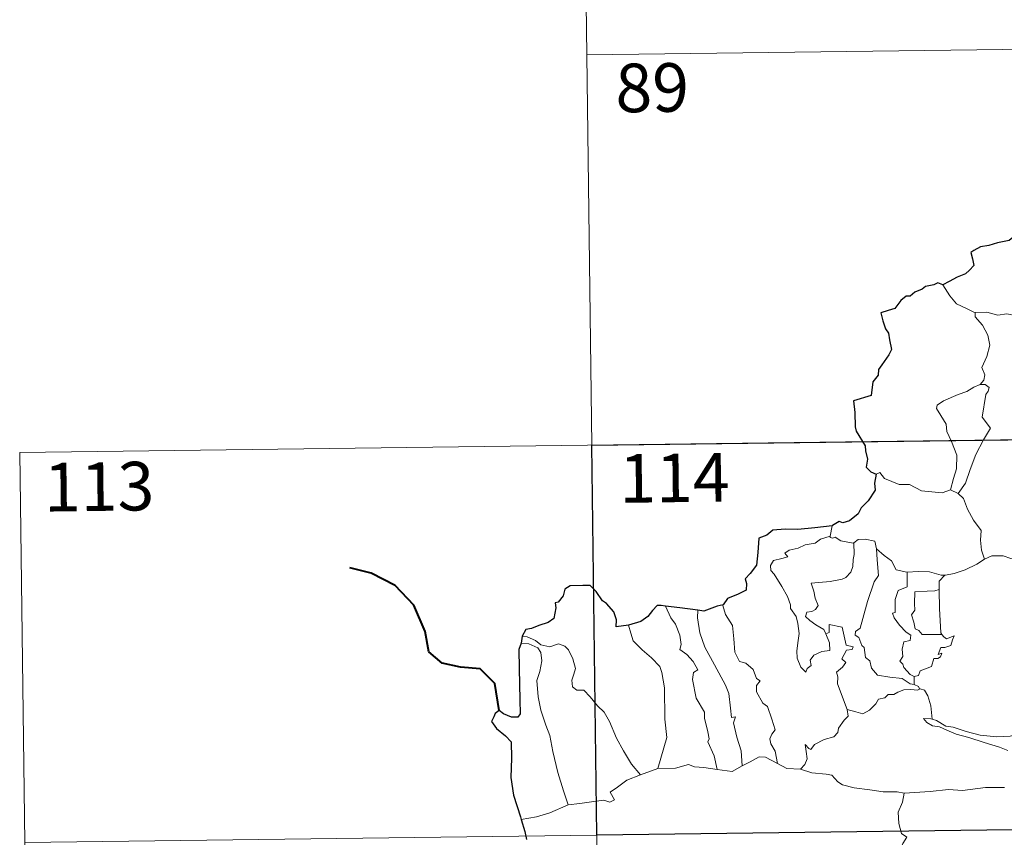
# Model space of a CAD drawing. Units: metres. Extents: x 585893 to 590386, y 4744769 to 4747796.
# Drawn here: x 586167 to 586319, y 4746887 to 4747013 of the extents above; entities that cross this region are included whole.
import ezdxf
from ezdxf.enums import TextEntityAlignment as Align

# ---------------------------------------------------------------- set-up
doc = ezdxf.new("R2010")
doc.units = ezdxf.units.M
doc.header["$MEASUREMENT"] = 0
doc.layers.add('Level 63', color=7, linetype='Continuous', lineweight=0)
doc.styles.add('Arial', font='ARIAL.TTF', dxfattribs={"height": 0.2})

msp = doc.modelspace()

# ---------------------------------------------------------------- linework, layer by layer
at = {"layer": 'Level 63', "linetype": 'Continuous', "lineweight": 0}
for points in [[(586253.78, 4747067.98, -0.49), (586256.87, 4746827.07, -0.49)], [(586254.55, 4747007.75, -0.49), (586607.64, 4747012.29, -0.49)], [(586314.47, 4746967.92, -0.49), (586313.16, 4746968.59, -0.49), (586311.59, 4746969.34, -0.49), (586310.55, 4746970.56, -0.49), (586309.48, 4746972.26, -0.49)], [(586324.62, 4746965.57, -0.49), (586324.4, 4746965.66, -0.49), (586322.2, 4746966.41, -0.49), (586320.88, 4746967.49, -0.49), (586319.38, 4746967.8, -0.49), (586317.97, 4746967.55, -0.49), (586316.3, 4746968.05, -0.49), (586314.46, 4746967.97, -0.49), (586314.47, 4746967.92, -0.49)], [(586314.47, 4746967.92, -0.49), (586314.49, 4746967.29, -0.49), (586315.59, 4746966.03, -0.49), (586316.44, 4746964.5, -0.49), (586316.75, 4746962.93, -0.49), (586316.27, 4746961.17, -0.49), (586315.52, 4746959.48, -0.49), (586315.97, 4746958.36, -0.49), (586315.83, 4746957.56, -0.49), (586315.26, 4746956.89, -0.49)], [(586315.26, 4746956.89, -0.49), (586314.29, 4746956.45, -0.49), (586313.21, 4746955.81, -0.49), (586311.83, 4746955.32, -0.49), (586309.59, 4746954.35, -0.49), (586308.6, 4746953.67, -0.49), (586308.52, 4746953.17, -0.49), (586309.17, 4746952.06, -0.49), (586310, 4746950.72, -0.49), (586310.12, 4746949.62, -0.49), (586310.81, 4746948.08, -0.49), (586311.64, 4746945.98, -0.49), (586311.61, 4746943.85, -0.49), (586311.13, 4746942.37, -0.49), (586310.66, 4746940.59, -0.49)], [(586315.26, 4746956.89, -0.49), (586316.03, 4746956.85, -0.49), (586316.64, 4746956.39, -0.49), (586316.46, 4746955.82, -0.49), (586316.13, 4746955.31, -0.49), (586315.58, 4746951.84, -0.49), (586316.87, 4746950.14, -0.49), (586315.79, 4746948.35, -0.49), (586314.59, 4746946.05, -0.49), (586313.72, 4746943.73, -0.49), (586312.98, 4746941.65, -0.49), (586311.86, 4746940.03, -0.49)], [(586167.05, 4746946.39, -0.49), (586696.69, 4746953.2, -0.49)], [(586167.05, 4746946.39, -0.49), (586168.6, 4746825.93, -0.49)], [(586299.2, 4746943.02, -0.49), (586299.79, 4746943.26, -0.49), (586300.49, 4746942.35, -0.49), (586302.77, 4746941.41, -0.49), (586304.34, 4746941.41, -0.49), (586306.2, 4746940.45, -0.49), (586309.37, 4746940.17, -0.49), (586310.66, 4746940.59, -0.49)], [(586310.66, 4746940.59, -0.49), (586311.86, 4746940.03, -0.49)], [(586311.86, 4746940.03, -0.49), (586312.7, 4746939.25, -0.49), (586313.32, 4746937.64, -0.49), (586314.21, 4746935.93, -0.49), (586315.41, 4746934.33, -0.49), (586315.3, 4746932.86, -0.49), (586315.45, 4746931.29, -0.49), (586315.94, 4746929.9, -0.49)], [(586292.42, 4746935.03, -0.49), (586292.13, 4746933.48, -0.49)], [(586291.42, 4746918.36, -0.49), (586291.99, 4746916.99, -0.49), (586292.05, 4746915.79, -0.49), (586290.8, 4746915.64, -0.49), (586289.58, 4746915.1, -0.49), (586289.03, 4746914.34, -0.49), (586289.18, 4746913.5, -0.49), (586288.55, 4746913.03, -0.49), (586288.36, 4746912.47, -0.49), (586287.57, 4746913.25, -0.49), (586287, 4746914.6, -0.49), (586286.97, 4746915.75, -0.49), (586287.19, 4746917.36, -0.49), (586287.3, 4746918.43, -0.49), (586287.13, 4746919.96, -0.49), (586286.88, 4746921.03, -0.49), (586285.98, 4746922.27, -0.49), (586285.99, 4746922.85, -0.49), (586285.5, 4746924.15, -0.49), (586284.64, 4746925.7, -0.49), (586283.45, 4746927.6, -0.49), (586282.93, 4746928.14, -0.49), (586282.91, 4746928.92, -0.49), (586283.34, 4746929.71, -0.49), (586284.66, 4746930.03, -0.49), (586285.55, 4746930.28, -0.49), (586285.12, 4746930.84, -0.49), (586285.77, 4746931.3, -0.49), (586287.15, 4746931.62, -0.49), (586288.27, 4746932.13, -0.49), (586289.8, 4746932.4, -0.49), (586290.61, 4746932.97, -0.49), (586292.13, 4746933.48, -0.49)], [(586292.13, 4746933.48, -0.49), (586292.09, 4746933.25, -0.49), (586292.53, 4746933.15, -0.49), (586292.87, 4746933.3, -0.49), (586293.76, 4746932.73, -0.49), (586295.65, 4746932.35, -0.49), (586295.77, 4746932.43, -0.49)], [(586295.77, 4746932.43, -0.49), (586295.82, 4746930.6, -0.49), (586295.67, 4746929.86, -0.49), (586295.61, 4746928.76, -0.49), (586295.3, 4746927.89, -0.49), (586294.54, 4746927.08, -0.49), (586293.97, 4746926.8, -0.49), (586292.12, 4746926.48, -0.49), (586289.15, 4746926.2, -0.49), (586289.57, 4746924.98, -0.49), (586289.77, 4746923.88, -0.49), (586290.26, 4746922.75, -0.49), (586289.84, 4746922.12, -0.49), (586289.26, 4746921.81, -0.49), (586288.48, 4746921.72, -0.49), (586288.32, 4746921.04, -0.49), (586288.97, 4746920.44, -0.49), (586289.88, 4746919.79, -0.49), (586291.11, 4746919.04, -0.49), (586291.42, 4746918.36, -0.49)], [(586295.77, 4746932.43, -0.49), (586296.43, 4746932.92, -0.49), (586297.51, 4746933.01, -0.49), (586298.99, 4746932.66, -0.49), (586299.24, 4746931.5, -0.49)], [(586299.24, 4746931.5, -0.49), (586299.38, 4746929.79, -0.49), (586299.55, 4746927.37, -0.49), (586298.89, 4746926.4, -0.49), (586297.86, 4746923.37, -0.49), (586297.17, 4746920.74, -0.49), (586296.73, 4746919.28, -0.49), (586296.02, 4746918.76, -0.49), (586295.97, 4746918.16, -0.49), (586296.51, 4746917.81, -0.49), (586296.98, 4746916.57, -0.49), (586297.35, 4746916.29, -0.49), (586297.54, 4746914.71, -0.49), (586298.25, 4746914.23, -0.49), (586298.5, 4746913.09, -0.49), (586299.42, 4746911.99, -0.49), (586301.33, 4746911.69, -0.49), (586303.23, 4746911.48, -0.49), (586304.47, 4746910.67, -0.49), (586305.05, 4746910.54, -0.49)], [(586299.24, 4746931.5, -0.49), (586300.42, 4746930.46, -0.49), (586301.57, 4746929.65, -0.49), (586302.31, 4746928.26, -0.49), (586303.95, 4746927.88, -0.49), (586304, 4746927.88, -0.49)], [(586315.94, 4746929.9, -0.49), (586317.04, 4746930.4, -0.49), (586318.79, 4746930.41, -0.49), (586320, 4746930.02, -0.49), (586321.47, 4746930.04, -0.49), (586322.99, 4746930.09, -0.49), (586324.87, 4746929.71, -0.49), (586326.49, 4746929.33, -0.49), (586327.02, 4746928.91, -0.49), (586327.96, 4746928.73, -0.49), (586329.5, 4746927.81, -0.49), (586330.97, 4746926.9, -0.49), (586332.93, 4746926.11, -0.49), (586331.98, 4746924.74, -0.49), (586332.82, 4746924.09, -0.49), (586333.72, 4746923.57, -0.49), (586333.07, 4746921.11, -0.49)], [(586309.78, 4746927.44, -0.49), (586309.88, 4746927.44, -0.49), (586311.24, 4746927.69, -0.49), (586312.91, 4746928.26, -0.49), (586314.72, 4746929.12, -0.49), (586315.94, 4746929.9, -0.49)], [(586304, 4746927.88, -0.49), (586303.97, 4746925.62, -0.49), (586302.61, 4746925.08, -0.49), (586302.16, 4746923.66, -0.49), (586302.16, 4746921.67, -0.49), (586301.74, 4746921.56, -0.49), (586301.99, 4746920.87, -0.49), (586302.8, 4746919.74, -0.49), (586303.83, 4746918.62, -0.49), (586304.54, 4746918.17, -0.49), (586304.45, 4746917.34, -0.49), (586303.45, 4746917.13, -0.49), (586303.19, 4746916.03, -0.49), (586303.31, 4746914.89, -0.49), (586302.88, 4746914.15, -0.49), (586303.32, 4746913.72, -0.49), (586303.48, 4746913.18, -0.49), (586304.44, 4746912.08, -0.49), (586305.05, 4746911.79, -0.49)], [(586304, 4746927.88, -0.49), (586305.69, 4746927.99, -0.49), (586307.41, 4746927.96, -0.49), (586309.23, 4746927.43, -0.49), (586309.78, 4746927.44, -0.49)], [(586309.78, 4746927.44, -0.49), (586308.9, 4746926.49, -0.49), (586308.93, 4746925.24, -0.49)], [(586308.93, 4746925.24, -0.49), (586308.23, 4746925, -0.49), (586307.09, 4746924.95, -0.49), (586305.17, 4746924.87, -0.49), (586305.1, 4746923.08, -0.49), (586305.17, 4746922.03, -0.49), (586304.66, 4746921.32, -0.49), (586305.04, 4746920.2, -0.49), (586305.2, 4746919.13, -0.49), (586305.8, 4746918.9, -0.49), (586306.3, 4746918.29, -0.49), (586307.16, 4746918.29, -0.49), (586309.36, 4746918.29, -0.49)], [(586308.93, 4746925.24, -0.49), (586308.94, 4746925.13, -0.49), (586308.95, 4746922.3, -0.49), (586309.18, 4746918.55, -0.49), (586309.36, 4746918.29, -0.49)], [(586266.71, 4746922.66, -0.49), (586267.5, 4746920.84, -0.49), (586268.25, 4746919.87, -0.49), (586268.92, 4746918.18, -0.49), (586269.13, 4746916.72, -0.49), (586268.89, 4746915.94, -0.49), (586270.01, 4746915.18, -0.49), (586270.97, 4746914.12, -0.49), (586271.7, 4746912.83, -0.49), (586271, 4746912.41, -0.49), (586270.86, 4746911.35, -0.49), (586271.45, 4746908.47, -0.49), (586272.71, 4746906.28, -0.49), (586272.71, 4746905.34, -0.49), (586273.23, 4746903.26, -0.49), (586273.46, 4746902.19, -0.49), (586273.24, 4746901.69, -0.49), (586274.2, 4746899.53, -0.49), (586274.67, 4746897.45, -0.49)], [(586275.6, 4746922.84, -0.49), (586275.55, 4746922.77, -0.49), (586275.96, 4746921.38, -0.49), (586277.05, 4746919.67, -0.49), (586277.25, 4746917.6, -0.49), (586277.38, 4746915.55, -0.49), (586278.11, 4746914.09, -0.49), (586279.11, 4746913.86, -0.49), (586280.23, 4746912.89, -0.49), (586280.76, 4746911.47, -0.49), (586281.29, 4746911.14, -0.49), (586280.75, 4746910.42, -0.49), (586280.75, 4746909.41, -0.49), (586281.71, 4746907.68, -0.49), (586282.46, 4746907.18, -0.49), (586283.13, 4746905.19, -0.49), (586283.6, 4746903.54, -0.49), (586283.12, 4746902.9, -0.49), (586282.8, 4746902.15, -0.49), (586282.93, 4746901.39, -0.49), (586283.62, 4746900.25, -0.49), (586283.99, 4746898.37, -0.49)], [(586271.67, 4746922.03, -0.49), (586271.65, 4746920.83, -0.49), (586271.97, 4746918.51, -0.49), (586272.78, 4746916.33, -0.49), (586274.26, 4746913.57, -0.49), (586275.97, 4746910.47, -0.49), (586276.46, 4746909.17, -0.49), (586276.72, 4746906.89, -0.49), (586276.87, 4746905.45, -0.49), (586277.49, 4746905.57, -0.49), (586277.2, 4746904.63, -0.49), (586277.69, 4746902.43, -0.49), (586278.36, 4746900.34, -0.49), (586278.53, 4746898.02, -0.49)], [(586260.99, 4746919.73, -0.49), (586261.33, 4746918.46, -0.49), (586261.73, 4746917.3, -0.49), (586263.09, 4746915.91, -0.49), (586264.53, 4746914.65, -0.49), (586265.83, 4746913.32, -0.49), (586266.11, 4746912.43, -0.49), (586266.56, 4746910.03, -0.49), (586266.59, 4746905.21, -0.49), (586266.91, 4746902.39, -0.49), (586265.49, 4746897.61, -0.49)], [(586294.74, 4746906.7, -0.49), (586293.26, 4746910.68, -0.49), (586293.28, 4746911.73, -0.49), (586293.07, 4746912.48, -0.49), (586294.03, 4746913.21, -0.49), (586294.52, 4746913.94, -0.49), (586293.89, 4746914.52, -0.49), (586294.6, 4746915.85, -0.49), (586295.51, 4746915.94, -0.49), (586295.63, 4746916.39, -0.49), (586294.58, 4746916.62, -0.49), (586293.96, 4746919.4, -0.49), (586291.95, 4746919.8, -0.49), (586291.94, 4746918.59, -0.49), (586291.42, 4746918.36, -0.49)], [(586244.6, 4746918.02, -0.49), (586245.34, 4746917.92, -0.49), (586246.65, 4746917.36, -0.49), (586247.48, 4746916.7, -0.49), (586248.86, 4746916.39, -0.49), (586250.17, 4746916.85, -0.49), (586251.18, 4746916.5, -0.49), (586251.71, 4746915.91, -0.49), (586252.42, 4746914.53, -0.49), (586252.83, 4746913.05, -0.49), (586252.57, 4746912.15, -0.49), (586252.26, 4746911.23, -0.49), (586252.36, 4746910.19, -0.49), (586253.02, 4746909.7, -0.49), (586254.09, 4746909.68, -0.49), (586255.08, 4746908.63, -0.49), (586256.21, 4746907.25, -0.49), (586257.24, 4746906.3, -0.49), (586258.05, 4746904.84, -0.49), (586259.14, 4746902.25, -0.49), (586260.24, 4746900.3, -0.49), (586261.43, 4746898.28, -0.49), (586262.85, 4746896.63, -0.49)], [(586309.36, 4746918.29, -0.49), (586309.64, 4746917.91, -0.49), (586310.03, 4746917.61, -0.49), (586311.22, 4746918.09, -0.49), (586310.99, 4746917.45, -0.49), (586310.7, 4746916.59, -0.49), (586309.79, 4746916.27, -0.49), (586309.19, 4746916.27, -0.49), (586308.76, 4746915.19, -0.49), (586309.31, 4746915.42, -0.49), (586309.13, 4746914.83, -0.49), (586308.73, 4746914.55, -0.49), (586308.08, 4746914.59, -0.49), (586307.74, 4746913.35, -0.49), (586305.98, 4746912.67, -0.49), (586305.73, 4746911.97, -0.49), (586305.05, 4746911.79, -0.49)], [(586244.45, 4746916.94, -0.49), (586245.62, 4746916.86, -0.49), (586246.98, 4746916.24, -0.49), (586247.46, 4746915.51, -0.49), (586247.6, 4746914.19, -0.49), (586247.32, 4746912.58, -0.49), (586246.86, 4746911.2, -0.49), (586247.07, 4746908.65, -0.49), (586247.47, 4746906.58, -0.49), (586248.24, 4746904.29, -0.49), (586248.84, 4746902.68, -0.49), (586249.3, 4746900.22, -0.49), (586250.1, 4746896.97, -0.49), (586250.97, 4746894.17, -0.49), (586251.67, 4746891.96, -0.49)], [(586305.05, 4746911.79, -0.49), (586305.05, 4746910.54, -0.49)], [(586305.05, 4746910.54, -0.49), (586305.73, 4746910.25, -0.49), (586305.91, 4746909.9, -0.49), (586305.97, 4746909.88, -0.49)], [(586305.97, 4746909.88, -0.49), (586305.58, 4746909.66, -0.49), (586304.55, 4746909.8, -0.49), (586303.47, 4746909.73, -0.49), (586302.53, 4746909.4, -0.49), (586301.91, 4746908.99, -0.49), (586301.07, 4746908.99, -0.49), (586300.54, 4746908.48, -0.49), (586299.56, 4746908.28, -0.49), (586299.14, 4746907.6, -0.49), (586298.17, 4746906.6, -0.49), (586297.16, 4746906.05, -0.49), (586296.09, 4746906.33, -0.49), (586294.74, 4746906.7, -0.49)], [(586305.97, 4746909.88, -0.49), (586306.67, 4746909.67, -0.49), (586307.18, 4746908.79, -0.49), (586307.64, 4746907.28, -0.49), (586307.83, 4746905.21, -0.49)], [(586287.54, 4746897.47, -0.49), (586288.18, 4746898.22, -0.49), (586288.58, 4746899.1, -0.49), (586288.41, 4746900.22, -0.49), (586288.26, 4746901.31, -0.49), (586288.81, 4746900.7, -0.49), (586289.1, 4746900.52, -0.49), (586289.71, 4746901.3, -0.49), (586291.18, 4746902.09, -0.49), (586292.67, 4746902.47, -0.49), (586293.31, 4746903.15, -0.49), (586293.37, 4746903.83, -0.49), (586294.25, 4746905.03, -0.49), (586294.86, 4746905.66, -0.49), (586294.74, 4746906.7, -0.49)], [(586307.83, 4746905.21, -0.49), (586307.62, 4746905.27, -0.49), (586306.53, 4746905.31, -0.49), (586307.01, 4746904.68, -0.49), (586307.9, 4746904.18, -0.49), (586308.95, 4746904.04, -0.49), (586310.13, 4746903.51, -0.49), (586311.55, 4746902.91, -0.49), (586313.51, 4746902.36, -0.49), (586315.88, 4746901.63, -0.49), (586318.25, 4746900.86, -0.49), (586319.52, 4746900.37, -0.49)], [(586320.93, 4746902.82, -0.49), (586319.87, 4746902.57, -0.49), (586317.81, 4746902.46, -0.49), (586315.26, 4746902.72, -0.49), (586313.1, 4746903.3, -0.49), (586311.09, 4746903.95, -0.49), (586309.94, 4746904.12, -0.49), (586308.52, 4746904.98, -0.49), (586307.83, 4746905.21, -0.49)], [(586265.49, 4746897.61, -0.49), (586268.22, 4746897.62, -0.49), (586270.27, 4746898.19, -0.49), (586271.16, 4746897.87, -0.49), (586272.59, 4746897.73, -0.49), (586274.67, 4746897.45, -0.49)], [(586278.53, 4746898.02, -0.49), (586279.75, 4746898.64, -0.49), (586281.17, 4746899.4, -0.49), (586282.15, 4746899.34, -0.49), (586283.99, 4746898.37, -0.49)], [(586283.99, 4746898.37, -0.49), (586285.4, 4746897.61, -0.49), (586287.54, 4746897.47, -0.49)], [(586251.67, 4746891.96, -0.49), (586253.5, 4746892.21, -0.49), (586255.26, 4746892.44, -0.49), (586257.16, 4746892.71, -0.49), (586258.11, 4746892.39, -0.49), (586258.82, 4746892.75, -0.49), (586258.15, 4746893.96, -0.49), (586259.28, 4746894.69, -0.49), (586260.71, 4746895.77, -0.49), (586262.85, 4746896.63, -0.49)], [(586262.85, 4746896.63, -0.49), (586265.49, 4746897.61, -0.49)], [(586274.67, 4746897.45, -0.49), (586276.97, 4746897.11, -0.49), (586278.53, 4746898.02, -0.49)], [(586287.54, 4746897.47, -0.49), (586289.26, 4746896.94, -0.49), (586291.51, 4746896.74, -0.49), (586292.37, 4746896.57, -0.49), (586293.3, 4746895.53, -0.49), (586294.03, 4746895.05, -0.49), (586295.8, 4746894.62, -0.49), (586298.23, 4746894.3, -0.49), (586300.29, 4746893.98, -0.49), (586302.43, 4746893.98, -0.49), (586303.51, 4746893.76, -0.49)], [(586303.51, 4746893.76, -0.49), (586303.25, 4746892.38, -0.49), (586302.6, 4746890.85, -0.49), (586302.69, 4746889.12, -0.49), (586303.13, 4746887.56, -0.49), (586303.96, 4746887, -0.49), (586303.33, 4746886.02, -0.49), (586302.51, 4746884.33, -0.49), (586301.16, 4746883.11, -0.49), (586298.82, 4746881.79, -0.49), (586298.57, 4746881.39, -0.49)], [(586319, 4746894.64, -0.49), (586316.09, 4746894.66, -0.49), (586312.51, 4746894.18, -0.49), (586310.37, 4746894.33, -0.49), (586307.55, 4746894.02, -0.49), (586303.51, 4746893.76, -0.49)], [(586167.82, 4746886.16, -0.49), (586697.46, 4746892.97, -0.49)], [(586244.42, 4746889.72, -0.49), (586246.78, 4746890.11, -0.49), (586248.84, 4746890.75, -0.49), (586251.67, 4746891.96, -0.49)]]:
    msp.add_polyline3d(points, dxfattribs=at)
at = {"layer": 'Level 63', "linetype": 'Continuous', "lineweight": 30}
for points in [[(586320.28, 4746979.55, -0.49), (586319.73, 4746979.09, -0.49), (586317.91, 4746978.72, -0.49), (586316.57, 4746978.34, -0.49), (586315.32, 4746978.1, -0.49), (586314.29, 4746977.54, -0.49), (586313.79, 4746977.24, -0.49), (586314.09, 4746976.25, -0.49), (586314.26, 4746975.23, -0.49), (586313.59, 4746974.52, -0.49), (586312.97, 4746973.93, -0.49), (586311.68, 4746973.42, -0.49), (586310.45, 4746972.75, -0.49), (586309.48, 4746972.26, -0.49)], [(586309.48, 4746972.26, -0.49), (586308.74, 4746972.56, -0.49), (586308.1, 4746972.23, -0.49), (586306.83, 4746972, -0.49), (586306.32, 4746971.59, -0.49), (586305.19, 4746971.13, -0.49), (586304.45, 4746970.51, -0.49), (586303.85, 4746970.49, -0.49), (586302.99, 4746969.84, -0.49), (586302.07, 4746968.58, -0.49), (586301.06, 4746968.29, -0.49), (586299.93, 4746967.94, -0.49), (586300.23, 4746966.72, -0.49), (586300.66, 4746965.45, -0.49), (586301.09, 4746964.81, -0.49), (586301.25, 4746963.74, -0.49), (586301.55, 4746962.27, -0.49), (586301.16, 4746961.44, -0.49), (586300.08, 4746959.91, -0.49), (586299.57, 4746959.2, -0.49), (586299.53, 4746958.31, -0.49), (586298.7, 4746957.26, -0.49), (586298.41, 4746955.16, -0.49), (586295.71, 4746954.32, -0.49), (586295.93, 4746952.53, -0.49), (586295.95, 4746950.35, -0.49), (586296.1, 4746949.67, -0.49), (586297.52, 4746947.38, -0.49), (586297.54, 4746946.64, -0.49), (586297.87, 4746945.34, -0.49), (586297.67, 4746944.09, -0.49), (586298.37, 4746943.4, -0.49), (586299.2, 4746943.02, -0.49)], [(586299.2, 4746943.02, -0.49), (586298.96, 4746941.64, -0.49), (586299.03, 4746940.58, -0.49), (586297.97, 4746938.91, -0.49), (586296.87, 4746937.84, -0.49), (586296.43, 4746936.9, -0.49), (586295.07, 4746935.83, -0.49), (586294.08, 4746935.49, -0.49), (586293.47, 4746935.72, -0.49), (586292.44, 4746935.12, -0.49), (586292.42, 4746935.03, -0.49)], [(586292.42, 4746935.03, -0.49), (586289.72, 4746934.73, -0.49), (586287.13, 4746934.51, -0.49), (586285.16, 4746934.54, -0.49), (586283.28, 4746934.36, -0.49), (586282.33, 4746933.63, -0.49), (586281.12, 4746933.16, -0.49), (586280.97, 4746930.91, -0.49), (586280.74, 4746928.96, -0.49), (586279.78, 4746927.67, -0.49), (586278.97, 4746926.88, -0.49), (586279.21, 4746926.14, -0.49), (586279.15, 4746925.1, -0.49), (586277.89, 4746924.48, -0.49), (586276.27, 4746923.85, -0.49), (586275.6, 4746922.84, -0.49)], [(586260.99, 4746919.73, -0.49), (586259.11, 4746919.48, -0.49), (586259.15, 4746920.54, -0.49), (586258.71, 4746921.78, -0.49), (586257.59, 4746923.08, -0.49), (586256.99, 4746923.47, -0.49), (586256, 4746924.92, -0.49), (586255.09, 4746925.84, -0.49), (586253.92, 4746925.84, -0.49), (586251.99, 4746925.8, -0.49), (586251.16, 4746925.26, -0.49), (586250.91, 4746924.22, -0.49), (586250.14, 4746923.25, -0.49), (586249.66, 4746923.14, -0.49), (586249.8, 4746922.39, -0.49), (586249.47, 4746920.77, -0.49), (586248.57, 4746920.11, -0.49), (586247.16, 4746919.65, -0.49), (586246.03, 4746919.22, -0.49), (586245.13, 4746919.04, -0.49), (586244.6, 4746918.02, -0.49)], [(586266.71, 4746922.66, -0.49), (586266.01, 4746922.75, -0.49), (586265.43, 4746922.76, -0.49), (586264.68, 4746921.98, -0.49), (586263.98, 4746921.07, -0.49), (586262.91, 4746920.3, -0.49), (586260.99, 4746919.73, -0.49)], [(586271.67, 4746922.03, -0.49), (586268.89, 4746922.38, -0.49), (586266.71, 4746922.66, -0.49)], [(586275.6, 4746922.84, -0.49), (586274.69, 4746922.63, -0.49), (586272.61, 4746921.9, -0.49), (586271.67, 4746922.03, -0.49)], [(586244.6, 4746918.02, -0.49), (586244.45, 4746916.94, -0.49)], [(586244.45, 4746916.94, -0.49), (586244.07, 4746915.97, -0.49), (586244.13, 4746913.02, -0.49), (586244.24, 4746908.19, -0.49), (586244.26, 4746906.03, -0.49), (586243.93, 4746905.53, -0.49), (586242.96, 4746905.51, -0.49), (586241.69, 4746906.05, -0.49), (586241.03, 4746906.57, -0.49), (586240.42, 4746906.09, -0.49), (586240.22, 4746905.58, -0.49), (586239.85, 4746904.84, -0.49), (586240.61, 4746903.79, -0.49), (586242.01, 4746902.64, -0.49), (586242.87, 4746901.71, -0.49), (586242.95, 4746899.17, -0.49), (586242.85, 4746896.22, -0.49), (586243.22, 4746893.47, -0.49), (586244.3, 4746890.12, -0.49), (586244.42, 4746889.72, -0.49)], [(586244.42, 4746889.72, -0.49), (586245, 4746887.89, -0.49), (586245.24, 4746886.64, -0.49)]]:
    msp.add_polyline3d(points, dxfattribs=at)
msp.add_polyline3d([(586343.6, 4746948.66, -0.49), (586344.37, 4746888.43, -0.49), (586256.1, 4746887.3, -0.49), (586255.33, 4746947.52, -0.49), (586343.6, 4746948.66, -0.49)], close=True, dxfattribs=at)
at = {"layer": 'Level 63', "linetype": 'Continuous', "lineweight": 40}
msp.add_polyline3d([(586241.03, 4746906.57, -0.49), (586240.36, 4746910.71, -0.49), (586238.12, 4746912.99, -0.49), (586235.07, 4746913.26, -0.49), (586232.22, 4746913.84, -0.49), (586230.19, 4746915.6, -0.49), (586229.62, 4746918.75, -0.49), (586227.87, 4746922.82, -0.49), (586224.99, 4746925.83, -0.49), (586221.27, 4746927.76, -0.49), (586218.01, 4746928.55, -0.49)], dxfattribs=at)

# ---------------------------------------------------------------- texts
at = {"layer": 'Level 63', "linetype": 'Continuous', "lineweight": 13, "style": 'Arial'}
for s, p in [('89', (586264.6419, 4747002.6853, -0.49)), ('114', (586268.062, 4746942.4532, -0.49)), ('113', (586179.302, 4746941.1032, -0.49))]:
    msp.add_text(s, height=7.49982, rotation=0.737134, dxfattribs=at).set_placement(p, align=Align.MIDDLE_CENTER)

doc.saveas('drawing.dxf')
